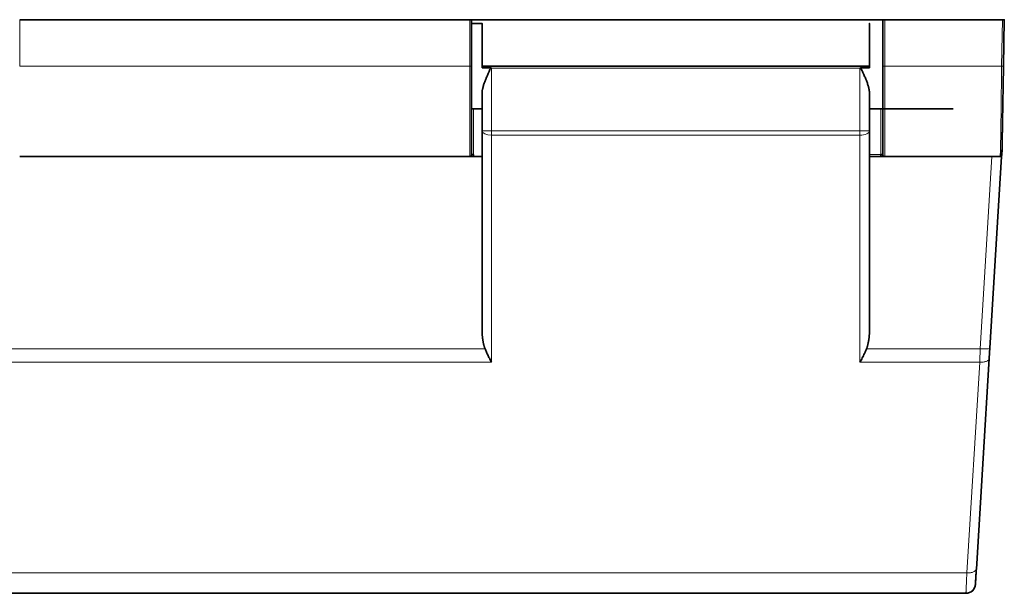
# Model space of a CAD drawing. Units: millimetres. Extents: x 6 to 517, y 12 to 383.
# Drawn here: x 175 to 227, y 12 to 42 of the extents above; entities that cross this region are included whole.
import ezdxf

# ---------------------------------------------------------------- set-up
doc = ezdxf.new("R2010")
doc.units = ezdxf.units.MM
doc.layers.add('1', color=7, linetype='Continuous', true_color=0xffffff)

msp = doc.modelspace()

# ---------------------------------------------------------------- linework, layer by layer
at = {"layer": '1', "color": 8, "linetype": 'Continuous', "lineweight": 18}
for p, q in [((175.371, 39.616), (175.371, 42.066)), ((199.071, 42.066), (199.071, 39.616)), ((220.921, 39.616), (220.921, 42.066)), ((227.078, 39.616), (227.121, 42.066)), ((199.071, 39.616), (175.371, 39.616)), ((199.071, 39.616), (199.071, 34.866)), ((200.221, 36.219), (200.221, 39.516)), ((200.221, 39.516), (219.621, 39.516)), ((219.621, 39.516), (219.621, 36.219)), ((227.078, 39.616), (220.921, 39.616)), ((220.921, 34.866), (220.921, 39.616)), ((199.271, 34.966), (199.271, 37.366)), ((220.721, 37.366), (220.721, 34.966)), ((200.221, 36.219), (199.721, 36.219)), ((200.221, 35.989), (200.221, 36.219)), ((219.621, 36.219), (200.221, 36.219)), ((200.221, 24.029), (200.221, 35.989)), ((200.221, 35.989), (219.621, 35.989)), ((220.121, 36.219), (219.621, 36.219)), ((219.621, 36.219), (219.621, 35.989)), ((219.621, 35.989), (219.621, 24.029)), ((220.721, 34.966), (220.121, 34.966)), ((220.821, 34.966), (220.821, 34.966)), ((225.957, 24.744), (226.573, 34.866)), ((227.097, 34.964), (227.097, 34.964)), ((199.875, 24.744), (174.567, 24.744)), ((225.957, 24.744), (219.967, 24.744)), ((174.221, 24.029), (200.221, 24.029)), ((219.621, 24.029), (225.925, 24.029)), ((225.25, 12.944), (225.925, 24.029)), ((225.25, 12.944), (149.192, 12.944))]:
    msp.add_line(p, q, dxfattribs=at)
at = {"layer": '1', "color": 18, "linetype": 'Continuous', "lineweight": 35}
for p, q in [((175.371, 42.066), (199.071, 42.066)), ((199.071, 42.066), (199.171, 42.066)), ((199.171, 39.616), (199.171, 42.066)), ((199.171, 42.066), (220.821, 42.066)), ((220.821, 42.066), (220.821, 41.866)), ((220.821, 42.066), (220.821, 39.616)), ((220.821, 42.066), (220.921, 42.066)), ((220.921, 42.066), (227.121, 42.066)), ((227.178, 39.614), (227.221, 42.066)), ((199.721, 41.866), (199.171, 41.866)), ((199.171, 39.616), (199.171, 34.966)), ((220.121, 39.616), (199.721, 39.616)), ((200.182, 39.534), (199.721, 39.534)), ((220.121, 39.616), (220.121, 39.616)), ((220.821, 34.966), (220.821, 39.616)), ((199.721, 38.202), (199.721, 36.219)), ((199.721, 37.366), (199.721, 38.202)), ((220.121, 36.219), (220.121, 38.202)), ((199.171, 37.366), (199.721, 37.366)), ((220.121, 37.366), (224.521, 37.366)), ((220.821, 34.966), (220.821, 37.366)), ((199.721, 25.723), (199.721, 36.219)), ((220.121, 36.219), (220.121, 25.723)), ((175.371, 34.866), (199.071, 34.866)), ((199.098, 34.866), (199.071, 34.866)), ((199.098, 34.866), (199.721, 34.866)), ((199.721, 34.866), (199.721, 25.723)), ((220.121, 34.866), (220.894, 34.866)), ((220.921, 34.866), (220.894, 34.866)), ((220.921, 34.866), (226.997, 34.866)), ((227.071, 34.866), (226.456, 24.765)), ((226.424, 24.23), (225.749, 13.144)), ((225.7, 12.336), (225.7, 12.336)), ((149.242, 11.866), (225.201, 11.866))]:
    msp.add_line(p, q, dxfattribs=at)
msp.add_arc((226.997, 34.966), 0.1, 270, 359, dxfattribs=at)
at = {"layer": '1', "color": 8, "linetype": 'Continuous', "lineweight": 18}
for centre, start_param, end_param in [((200.221, 36.219), 0, 1.570796), ((219.621, 36.219), 1.570796, 3.141593)]:
    msp.add_ellipse(centre, major_axis=(-0.5, 0), ratio=0.461353, start_param=start_param, end_param=end_param, dxfattribs=at)
at = {"layer": '1', "color": 18, "linetype": 'Continuous', "lineweight": 35}
for points, degree in [([(227.121, 42.066), (227.221, 42.066), (227.221, 42.066)], 2), ([(199.721, 39.616), (199.721, 39.84), (199.721, 40.279), (199.721, 40.693), (199.721, 41.064), (199.721, 41.378), (199.721, 41.623), (199.721, 41.789), (199.721, 41.83)], 2), ([(200.221, 39.516), (200.217, 39.518), (200.208, 39.522), (200.195, 39.528), (200.186, 39.532), (200.182, 39.534)], 3), ([(219.66, 39.534), (219.656, 39.532), (219.647, 39.528), (219.634, 39.522), (219.625, 39.518), (219.621, 39.516)], 3), ([(220.121, 39.533), (219.967, 39.533), (219.814, 39.533), (219.66, 39.534)], 3), ([(220.121, 39.533), (220.121, 39.577), (220.121, 39.616)], 2), ([(227.178, 39.614), (227.162, 38.679), (227.132, 36.979), (227.11, 35.674), (227.097, 34.968), (227.097, 34.964)], 2), ([(199.171, 34.964), (199.204, 34.964), (199.238, 34.964), (199.271, 34.964)], 3), ([(220.721, 34.965), (220.754, 34.965), (220.788, 34.965), (220.821, 34.965)], 3), ([(219.967, 24.744), (219.934, 24.658), (219.863, 24.491), (219.744, 24.253), (219.662, 24.102), (219.621, 24.029)], 3), ([(226.456, 24.765), (226.439, 24.482), (226.424, 24.23)], 2), ([(225.749, 13.144), (225.726, 12.769), (225.7, 12.339), (225.7, 12.336)], 2), ([(225.7, 12.336), (225.692, 12.21), (225.577, 11.966), (225.326, 11.866), (225.201, 11.866)], 3)]:
    msp.add_open_spline(points, degree=degree, dxfattribs=at)
for points, degree, knots in [([(199.721, 41.866), (199.721, 41.866), (199.721, 41.862), (199.721, 41.765), (199.721, 41.584), (199.721, 41.326), (199.721, 41), (199.721, 40.62), (199.721, 40.2), (199.721, 39.757), (199.721, 39.533)], 2, [0, 0, 0, 0.011359, 0.134939, 0.258519, 0.382099, 0.505679, 0.629259, 0.75284, 0.87642, 1, 1, 1]), ([(220.121, 39.616), (220.121, 39.816), (220.121, 39.96), (220.121, 40.155), (220.121, 40.346), (220.121, 40.685), (220.121, 40.966), (220.121, 41.368), (220.121, 41.602), (220.121, 41.866), (220.121, 41.866)], 2, [0, 0, 0, 0.142866, 0.142866, 0.285732, 0.285732, 0.500031, 0.500031, 0.750047, 0.750047, 1, 1, 1]), ([(220.121, 41.824), (220.121, 41.76), (220.121, 41.601), (220.121, 41.366), (220.121, 40.966), (220.121, 40.635), (220.121, 40.246), (220.121, 40.08), (220.121, 39.915), (220.121, 39.789), (220.121, 39.616)], 2, [0, 0, 0, 0.166522, 0.166522, 0.444348, 0.444348, 0.722174, 0.722174, 0.861087, 0.861087, 1, 1, 1]), ([(199.721, 39.533), (199.721, 39.567), (199.721, 39.616), (199.721, 39.616)], 2, [0, 0, 0, 0.500248, 1, 1, 1]), ([(199.721, 38.202), (199.721, 38.22), (199.722, 38.258), (199.728, 38.318), (199.738, 38.381), (199.752, 38.449), (199.77, 38.52), (199.791, 38.596), (199.816, 38.676), (199.846, 38.76), (199.887, 38.871), (199.946, 39.014), (200.018, 39.178), (200.098, 39.354), (200.152, 39.469), (200.182, 39.534)], 3, [0, 0, 0, 0, 0.046263, 0.09462, 0.145189, 0.198074, 0.253365, 0.311139, 0.371466, 0.434407, 0.500014, 0.617583, 0.750013, 0.860317, 1, 1, 1, 1]), ([(220.121, 38.202), (220.121, 38.222), (220.12, 38.263), (220.113, 38.328), (220.101, 38.397), (220.085, 38.472), (220.065, 38.551), (220.039, 38.636), (220.009, 38.725), (219.966, 38.842), (219.906, 38.991), (219.831, 39.163), (219.748, 39.346), (219.692, 39.466), (219.66, 39.534)], 3, [0, 0, 0, 0, 0.049719, 0.102231, 0.157583, 0.215812, 0.276951, 0.341029, 0.40807, 0.478097, 0.601659, 0.739071, 0.853958, 1, 1, 1, 1]), ([(220.121, 39.616), (220.121, 39.616), (220.121, 39.57), (220.121, 39.533)], 2, [0, 0, 0, 0.499647, 1, 1, 1]), ([(199.071, 34.866), (199.073, 34.866), (199.077, 34.866), (199.084, 34.867), (199.09, 34.868), (199.096, 34.869), (199.102, 34.871), (199.108, 34.873), (199.114, 34.876), (199.119, 34.879), (199.125, 34.882), (199.13, 34.885), (199.135, 34.889), (199.139, 34.893), (199.141, 34.895), (199.143, 34.897), (199.146, 34.9), (199.15, 34.905), (199.154, 34.91), (199.157, 34.915), (199.16, 34.921), (199.163, 34.926), (199.165, 34.932), (199.167, 34.938), (199.169, 34.944), (199.17, 34.951), (199.171, 34.957), (199.171, 34.962), (199.171, 34.965), (199.171, 34.966)], 3, [0, 0, 0, 0, 0.040006, 0.080013, 0.120019, 0.160025, 0.200032, 0.240038, 0.280045, 0.320051, 0.360057, 0.400064, 0.44007, 0.480076, 0.5, 0.5, 0.540006, 0.580013, 0.620019, 0.660025, 0.700032, 0.740038, 0.780045, 0.820051, 0.860057, 0.900064, 0.94007, 0.980076, 1, 1, 1, 1]), ([(199.171, 34.966), (199.171, 34.966), (199.171, 34.966), (199.171, 34.966), (199.172, 34.966), (199.173, 34.966), (199.175, 34.966), (199.177, 34.966), (199.179, 34.966), (199.182, 34.966), (199.185, 34.966), (199.188, 34.966), (199.192, 34.966), (199.196, 34.966), (199.199, 34.966), (199.201, 34.966), (199.203, 34.966), (199.207, 34.966), (199.212, 34.966), (199.217, 34.966), (199.223, 34.966), (199.228, 34.966), (199.234, 34.966), (199.24, 34.966), (199.246, 34.966), (199.252, 34.966), (199.259, 34.966), (199.265, 34.966), (199.269, 34.966), (199.271, 34.966)], 3, [0, 0, 0, 0, 0.016999, 0.057124, 0.09725, 0.137376, 0.177502, 0.217627, 0.257753, 0.297879, 0.338005, 0.378131, 0.418256, 0.458382, 0.498508, 0.498508, 0.518491, 0.558617, 0.598742, 0.638868, 0.678994, 0.71912, 0.759245, 0.799371, 0.839497, 0.879623, 0.919748, 0.959874, 1, 1, 1, 1]), ([(199.271, 34.966), (199.271, 34.965), (199.271, 34.962), (199.271, 34.957), (199.271, 34.951), (199.271, 34.944), (199.271, 34.938), (199.271, 34.932), (199.271, 34.926), (199.271, 34.921), (199.271, 34.915), (199.271, 34.91), (199.271, 34.905), (199.271, 34.9), (199.271, 34.897), (199.271, 34.895), (199.271, 34.893), (199.271, 34.889), (199.271, 34.885), (199.271, 34.882), (199.271, 34.879), (199.271, 34.876), (199.271, 34.873), (199.271, 34.871), (199.271, 34.869), (199.271, 34.868), (199.271, 34.867), (199.271, 34.866), (199.271, 34.866), (199.271, 34.866)], 3, [0, 0, 0, 0, 0.019997, 0.060151, 0.100304, 0.140458, 0.180611, 0.220765, 0.260919, 0.301072, 0.341226, 0.381379, 0.421533, 0.461687, 0.50184, 0.50184, 0.521837, 0.561991, 0.602144, 0.642298, 0.682451, 0.722605, 0.762759, 0.802912, 0.843066, 0.883219, 0.923373, 0.963527, 1, 1, 1, 1]), ([(220.721, 34.866), (220.721, 34.866), (220.721, 34.866), (220.721, 34.867), (220.721, 34.867), (220.721, 34.869), (220.721, 34.87), (220.721, 34.872), (220.721, 34.874), (220.721, 34.877), (220.721, 34.88), (220.721, 34.883), (220.721, 34.887), (220.721, 34.891), (220.721, 34.894), (220.721, 34.896), (220.721, 34.898), (220.721, 34.902), (220.721, 34.907), (220.721, 34.913), (220.721, 34.918), (220.721, 34.924), (220.721, 34.929), (220.721, 34.935), (220.721, 34.941), (220.721, 34.947), (220.721, 34.954), (220.721, 34.96), (220.721, 34.964), (220.721, 34.966)], 3, [0, 0, 0, 0, 0.016998, 0.057124, 0.09725, 0.137375, 0.177501, 0.217627, 0.257753, 0.297879, 0.338004, 0.37813, 0.418256, 0.458382, 0.498508, 0.498508, 0.518491, 0.558616, 0.598742, 0.638868, 0.678994, 0.71912, 0.759245, 0.799371, 0.839497, 0.879623, 0.919748, 0.959874, 1, 1, 1, 1]), ([(220.721, 34.966), (220.722, 34.966), (220.725, 34.966), (220.73, 34.966), (220.737, 34.966), (220.743, 34.966), (220.749, 34.966), (220.755, 34.966), (220.761, 34.966), (220.767, 34.966), (220.772, 34.966), (220.777, 34.966), (220.782, 34.966), (220.787, 34.966), (220.79, 34.966), (220.793, 34.966), (220.795, 34.966), (220.798, 34.966), (220.802, 34.966), (220.806, 34.966), (220.809, 34.966), (220.812, 34.966), (220.814, 34.966), (220.816, 34.966), (220.818, 34.966), (220.819, 34.966), (220.82, 34.966), (220.821, 34.966), (220.821, 34.966), (220.821, 34.966)], 3, [0, 0, 0, 0, 0.019997, 0.060151, 0.100304, 0.140458, 0.180611, 0.220765, 0.260919, 0.301072, 0.341226, 0.381379, 0.421533, 0.461686, 0.50184, 0.50184, 0.521837, 0.561991, 0.602144, 0.642298, 0.682451, 0.722605, 0.762759, 0.802912, 0.843066, 0.883219, 0.923373, 0.963527, 1, 1, 1, 1]), ([(220.821, 34.966), (220.821, 34.964), (220.821, 34.96), (220.822, 34.954), (220.823, 34.947), (220.824, 34.941), (220.826, 34.935), (220.828, 34.929), (220.831, 34.924), (220.833, 34.918), (220.837, 34.913), (220.84, 34.907), (220.844, 34.902), (220.847, 34.898), (220.85, 34.896), (220.852, 34.894), (220.855, 34.891), (220.86, 34.887), (220.865, 34.883), (220.87, 34.88), (220.876, 34.877), (220.881, 34.874), (220.887, 34.872), (220.893, 34.87), (220.899, 34.869), (220.905, 34.867), (220.912, 34.867), (220.917, 34.866), (220.92, 34.866), (220.921, 34.866)], 3, [0, 0, 0, 0, 0.040006, 0.080013, 0.120019, 0.160025, 0.200032, 0.240038, 0.280045, 0.320051, 0.360057, 0.400064, 0.44007, 0.480076, 0.5, 0.5, 0.540006, 0.580013, 0.620019, 0.660025, 0.700032, 0.740038, 0.780045, 0.820051, 0.860057, 0.900064, 0.94007, 0.980076, 1, 1, 1, 1]), ([(226.997, 34.866), (227.027, 34.866), (227.078, 34.891), (227.097, 34.942), (227.097, 34.964)], 3, [0, 0, 0, 0, 0.571429, 1, 1, 1, 1]), ([(227.035, 34.874), (227.042, 34.877), (227.053, 34.909), (227.069, 35.032), (227.078, 35.141), (227.082, 35.216), (227.082, 35.222)], 3, [0, 0, 0, 0, 0.358312, 0.682721, 0.97357, 1, 1, 1, 1]), ([(199.875, 24.744), (199.887, 24.714), (199.911, 24.652), (199.951, 24.56), (199.994, 24.467), (200.051, 24.347), (200.127, 24.199), (200.189, 24.088), (200.221, 24.029)], 3, [0, 0, 0, 0, 0.118024, 0.240681, 0.367989, 0.499962, 0.736707, 1, 1, 1, 1]), ([(225.739, 12.989), (225.738, 12.97), (225.735, 12.918), (225.729, 12.825), (225.722, 12.707), (225.716, 12.597), (225.71, 12.506), (225.706, 12.433), (225.702, 12.378), (225.7, 12.347), (225.7, 12.337), (225.7, 12.336), (225.7, 12.336)], 3, [0, 0, 0, 0, 0.047133, 0.130565, 0.250329, 0.387505, 0.500321, 0.612794, 0.750235, 0.871034, 0.954272, 1, 1, 1, 1]), ([(225.201, 11.867), (225.232, 11.867), (225.263, 11.87), (225.325, 11.881), (225.356, 11.89), (225.414, 11.913), (225.442, 11.928), (225.495, 11.961), (225.52, 11.981), (225.566, 12.024), (225.587, 12.048), (225.624, 12.098), (225.64, 12.126), (225.666, 12.183), (225.677, 12.212), (225.693, 12.273), (225.697, 12.304), (225.699, 12.336)], 3, [0, 0, 0, 0, 0.125, 0.125, 0.25, 0.25, 0.375, 0.375, 0.5, 0.5, 0.625, 0.625, 0.75, 0.75, 0.875, 0.875, 1, 1, 1, 1])]:
    msp.add_open_spline(points, degree=degree, knots=knots, dxfattribs=at)
at = {"layer": '1', "color": 8, "linetype": 'Continuous', "lineweight": 18}
for points, knots in [([(199.171, 39.616), (199.171, 39.616), (199.171, 39.616), (199.17, 39.616), (199.169, 39.616), (199.168, 39.616), (199.166, 39.616), (199.164, 39.616), (199.162, 39.616), (199.159, 39.616), (199.156, 39.616), (199.152, 39.616), (199.148, 39.616), (199.145, 39.616), (199.143, 39.616), (199.14, 39.616), (199.137, 39.616), (199.132, 39.616), (199.127, 39.616), (199.122, 39.616), (199.117, 39.616), (199.111, 39.616), (199.105, 39.616), (199.099, 39.616), (199.093, 39.616), (199.087, 39.616), (199.08, 39.616), (199.075, 39.616), (199.072, 39.616), (199.071, 39.616)], [0, 0, 0, 0, 0.036473, 0.076627, 0.116781, 0.156934, 0.197088, 0.237241, 0.277395, 0.317549, 0.357702, 0.397856, 0.438009, 0.478163, 0.49816, 0.49816, 0.538313, 0.578467, 0.618621, 0.658774, 0.698928, 0.739081, 0.779235, 0.819389, 0.859542, 0.899696, 0.939849, 0.980003, 1, 1, 1, 1]), ([(220.921, 39.616), (220.919, 39.616), (220.915, 39.616), (220.909, 39.616), (220.902, 39.616), (220.896, 39.616), (220.89, 39.616), (220.884, 39.616), (220.878, 39.616), (220.873, 39.616), (220.867, 39.616), (220.862, 39.616), (220.857, 39.616), (220.853, 39.616), (220.851, 39.616), (220.849, 39.616), (220.846, 39.616), (220.842, 39.616), (220.838, 39.616), (220.835, 39.616), (220.832, 39.616), (220.829, 39.616), (220.827, 39.616), (220.825, 39.616), (220.823, 39.616), (220.822, 39.616), (220.821, 39.616), (220.821, 39.616), (220.821, 39.616), (220.821, 39.616)], [0, 0, 0, 0, 0.040126, 0.080252, 0.120377, 0.160503, 0.200629, 0.240755, 0.28088, 0.321006, 0.361132, 0.401258, 0.441384, 0.481509, 0.501493, 0.501493, 0.541618, 0.581744, 0.62187, 0.661996, 0.702121, 0.742247, 0.782373, 0.822499, 0.862625, 0.90275, 0.942876, 0.983002, 1, 1, 1, 1]), ([(226.997, 34.866), (227.001, 34.866), (227.004, 34.897), (227.011, 35.018), (227.014, 35.109), (227.021, 35.347), (227.024, 35.494), (227.031, 35.839), (227.034, 36.038), (227.041, 36.477), (227.044, 36.719), (227.051, 37.236), (227.055, 37.511), (227.061, 38.086), (227.065, 38.385), (227.072, 38.994), (227.075, 39.305), (227.078, 39.616)], [0, 0, 0, 0, 0.125, 0.125, 0.25, 0.25, 0.375, 0.375, 0.5, 0.5, 0.625, 0.625, 0.75, 0.75, 0.875, 0.875, 1, 1, 1, 1]), ([(227.178, 39.614), (227.178, 39.614), (227.16, 39.615), (227.108, 39.616), (227.078, 39.616)], [0, 0, 0, 0, 0.428326, 1, 1, 1, 1]), ([(225.925, 24.029), (225.926, 24.06), (225.929, 24.119), (225.933, 24.209), (225.937, 24.294), (225.942, 24.402), (225.948, 24.551), (225.954, 24.675), (225.957, 24.744)], [0, 0, 0, 0, 0.136781, 0.265716, 0.386804, 0.500045, 0.722867, 1, 1, 1, 1]), ([(226.456, 24.765), (226.456, 24.762), (226.452, 24.759), (226.439, 24.753), (226.43, 24.75), (226.404, 24.746), (226.389, 24.744), (226.353, 24.74), (226.332, 24.739), (226.286, 24.737), (226.26, 24.736), (226.206, 24.736), (226.177, 24.736), (226.117, 24.737), (226.086, 24.738), (226.022, 24.74), (225.99, 24.742), (225.957, 24.744)], [0, 0, 0, 0, 0.125, 0.125, 0.25, 0.25, 0.375, 0.375, 0.5, 0.5, 0.625, 0.625, 0.75, 0.75, 0.875, 0.875, 1, 1, 1, 1]), ([(225.925, 24.03), (225.957, 24.028), (225.989, 24.028), (226.052, 24.031), (226.083, 24.033), (226.142, 24.042), (226.171, 24.047), (226.224, 24.061), (226.249, 24.069), (226.295, 24.087), (226.316, 24.098), (226.353, 24.12), (226.369, 24.133), (226.394, 24.159), (226.404, 24.172), (226.418, 24.2), (226.422, 24.215), (226.423, 24.23)], [0, 0, 0, 0, 0.125, 0.125, 0.25, 0.25, 0.375, 0.375, 0.5, 0.5, 0.625, 0.625, 0.75, 0.75, 0.875, 0.875, 1, 1, 1, 1]), ([(225.749, 13.144), (225.748, 13.129), (225.744, 13.114), (225.73, 13.086), (225.719, 13.073), (225.694, 13.047), (225.678, 13.034), (225.641, 13.012), (225.621, 13.002), (225.575, 12.983), (225.549, 12.975), (225.496, 12.961), (225.467, 12.956), (225.408, 12.948), (225.377, 12.945), (225.314, 12.942), (225.282, 12.942), (225.25, 12.944)], [0, 0, 0, 0, 0.125, 0.125, 0.25, 0.25, 0.375, 0.375, 0.5, 0.5, 0.625, 0.625, 0.75, 0.75, 0.875, 0.875, 1, 1, 1, 1]), ([(225.201, 11.866), (225.201, 11.867), (225.201, 11.87), (225.202, 11.89), (225.203, 11.921), (225.205, 11.964), (225.208, 12.018), (225.21, 12.081), (225.215, 12.185), (225.223, 12.353), (225.235, 12.615), (225.245, 12.831), (225.25, 12.944)], [0, 0, 0, 0, 0.073886, 0.14696, 0.219222, 0.290673, 0.361315, 0.431147, 0.50017, 0.654646, 0.821256, 1, 1, 1, 1])]:
    msp.add_open_spline(points, degree=3, knots=knots, dxfattribs=at)
at = {"layer": '1', "color": 18, "linetype": 'Continuous', "lineweight": 35}
for points, weights in [([(227.033, 34.866), (227.059, 34.866), (227.071, 34.866), (227.071, 34.866)], [0.888353462357, 0.912538006204, 0.949746095678, 0.999977730779]), ([(199.721, 25.723), (199.721, 25.348), (199.775, 25.003), (199.875, 24.744)], [1, 0.946534845658, 0.946534845658, 1]), ([(220.121, 25.723), (220.121, 25.348), (220.067, 25.003), (219.967, 24.744)], [1, 0.946534845658, 0.946534845658, 1])]:
    msp.add_rational_spline(points, weights, degree=3, dxfattribs=at)

doc.saveas('drawing.dxf')
